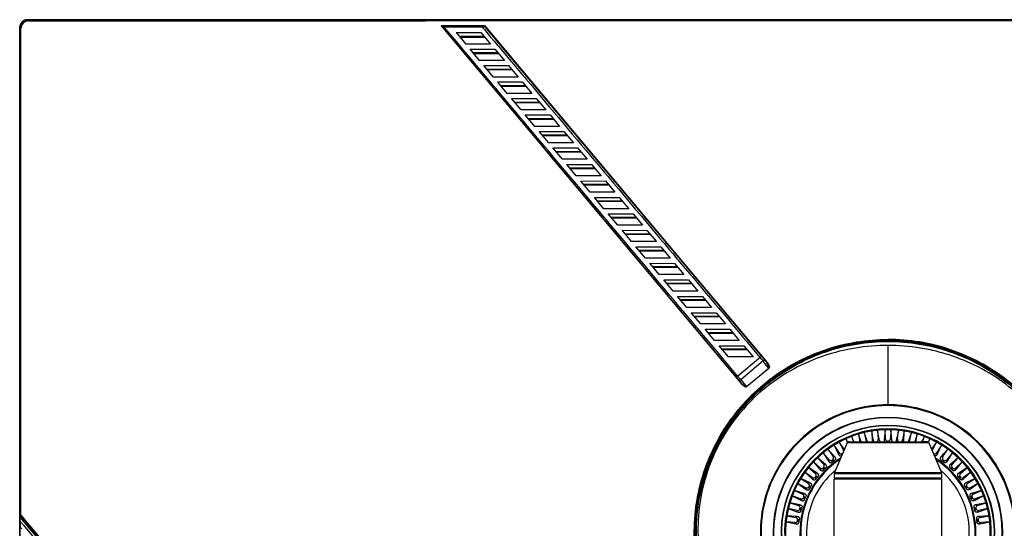
# Model space of a CAD drawing. Units: millimetres. Extents: x 0 to 2763, y 0 to 1337.
# Drawn here: x 1461 to 1809, y 722 to 902 of the extents above; entities that cross this region are included whole.
import ezdxf

# ---------------------------------------------------------------- set-up
doc = ezdxf.new("R2010")
doc.units = ezdxf.units.MM

msp = doc.modelspace()

# ---------------------------------------------------------------- linework, layer by layer
at = {"linetype": 'Continuous'}
for p, q in [((1463.46, 902.28), (1463.68, 902.28)), ((1463.68, 902.25), (1463.68, 902.25)), ((1463.8, 902.12), (1463.68, 902.25)), ((2071.39, 902.25), (1463.68, 902.25)), ((1463.68, 902.25), (2071.44, 902.25)), ((1463.8, 902.12), (1463.81, 901.98)), ((1463.81, 901.98), (1463.82, 901.84)), ((1460.66, 899.26), (1460.66, 899.48)), ((1460.69, 899.48), (1460.66, 899.48)), ((1460.69, 543.28), (1460.69, 899.26)), ((1460.69, 899.26), (1460.69, 543.29)), ((1460.81, 899.14), (1460.69, 899.26)), ((1460.69, 899.26), (1460.69, 899.26)), ((1460.81, 899.14), (1460.83, 727.51)), ((1460.95, 899.12), (1461.09, 899.12)), ((1461.02, 797.85), (1461.04, 899.12)), ((1609.63, 900.06), (1645.93, 856.78)), ((1625.17, 900.06), (1609.63, 900.06)), ((1715.82, 773.74), (1610.03, 899.82)), ((1610.06, 899.78), (1625.08, 899.78)), ((1613.41, 896.48), (1610.63, 899.79)), ((1624.09, 899.77), (1624.49, 899.29)), ((1624.49, 899.29), (1624.92, 898.78)), ((1624.92, 898.78), (1626.66, 896.7)), ((1625.08, 899.78), (1724.39, 781.42)), ((1661.64, 856.57), (1625.17, 900.06)), ((1614.3, 895.42), (1613.41, 896.48)), ((1616.81, 892.43), (1614.3, 895.42)), ((1614.92, 897.72), (1618.34, 893.65)), ((1614.92, 897.72), (1623.67, 897.72)), ((1615.99, 896.44), (1624.74, 896.44)), ((1616.25, 896.14), (1624.99, 896.14)), ((1623.67, 897.72), (1627.09, 893.64)), ((1626.66, 896.7), (1628.32, 894.73)), ((1628.32, 894.73), (1629.42, 893.43)), ((1617.05, 892.14), (1616.81, 892.43)), ((1618.3, 890.66), (1617.05, 892.14)), ((1627.09, 893.64), (1618.34, 893.64)), ((1619.84, 891.87), (1628.57, 891.88)), ((1623.23, 887.82), (1619.84, 891.87)), ((1628.57, 891.88), (1631.98, 887.82)), ((1629.42, 893.43), (1629.79, 892.98)), ((1629.79, 892.98), (1631.52, 890.92)), ((1619.16, 889.63), (1618.3, 890.66)), ((1621.69, 886.63), (1619.16, 889.63)), ((1620.88, 890.62), (1629.63, 890.62)), ((1621.13, 890.32), (1629.88, 890.32)), ((1631.98, 887.82), (1623.23, 887.82)), ((1631.52, 890.92), (1633.18, 888.94)), ((1633.18, 888.94), (1634.28, 887.63)), ((1634.28, 887.63), (1634.65, 887.2)), ((1621.93, 886.34), (1621.69, 886.63)), ((1623.16, 884.88), (1621.93, 886.34)), ((1624.04, 883.83), (1623.16, 884.88)), ((1628.11, 882), (1624.7, 886.07)), ((1624.7, 886.07), (1633.44, 886.07)), ((1625.76, 884.8), (1634.51, 884.8)), ((1634.76, 884.5), (1626.02, 884.5)), ((1633.44, 886.07), (1636.86, 882)), ((1634.65, 887.2), (1636.39, 885.12)), ((1636.39, 885.12), (1638.06, 883.14)), ((1626.56, 880.82), (1624.04, 883.83)), ((1626.81, 880.54), (1626.56, 880.82)), ((1636.86, 882), (1628.11, 882)), ((1638.06, 883.14), (1639.16, 881.83)), ((1639.16, 881.83), (1639.54, 881.38)), ((1639.54, 881.38), (1641.28, 879.31)), ((1628.07, 879.03), (1626.81, 880.54)), ((1628.92, 878.02), (1628.07, 879.03)), ((1631.45, 875.01), (1628.92, 878.02)), ((1633, 876.18), (1629.62, 880.21)), ((1630.65, 878.98), (1639.4, 878.98)), ((1639.65, 878.68), (1630.9, 878.68)), ((1638.34, 880.23), (1641.75, 876.18)), ((1641.28, 879.31), (1642.95, 877.33)), ((1642.95, 877.33), (1644.05, 876.01)), ((1631.7, 874.72), (1631.45, 875.01)), ((1632.94, 873.24), (1631.7, 874.72)), ((1641.75, 876.18), (1633, 876.18)), ((1634.48, 874.41), (1643.23, 874.42)), ((1637.88, 870.36), (1634.48, 874.41)), ((1643.23, 874.41), (1646.63, 870.35)), ((1644.05, 876.01), (1644.43, 875.56)), ((1644.43, 875.56), (1646.17, 873.49)), ((1633.82, 872.2), (1632.94, 873.24)), ((1636.35, 869.18), (1633.82, 872.2)), ((1635.53, 873.16), (1644.28, 873.16)), ((1644.53, 872.86), (1635.79, 872.86)), ((1646.63, 870.36), (1637.88, 870.36)), ((1646.17, 873.49), (1647.85, 871.5)), ((1647.85, 871.5), (1648.95, 870.18)), ((1648.95, 870.18), (1649.35, 869.71)), ((1636.59, 868.9), (1636.35, 869.18)), ((1637.86, 867.39), (1636.59, 868.9)), ((1638.72, 866.37), (1637.86, 867.39)), ((1642.77, 864.54), (1639.38, 868.57)), ((1639.38, 868.57), (1648.13, 868.57)), ((1640.42, 867.33), (1649.17, 867.33)), ((1649.42, 867.03), (1640.67, 867.03)), ((1648.13, 868.57), (1651.52, 864.53)), ((1649.35, 869.71), (1651.08, 867.65)), ((1651.08, 867.65), (1652.76, 865.66)), ((1641.26, 863.35), (1638.72, 866.37)), ((1641.5, 863.06), (1641.26, 863.35)), ((1651.52, 864.53), (1642.77, 864.53)), ((1652.76, 865.66), (1653.87, 864.34)), ((1653.87, 864.34), (1654.23, 863.91)), ((1654.23, 863.91), (1656, 861.8)), ((1642.75, 861.57), (1641.5, 863.06)), ((1643.63, 860.52), (1642.75, 861.57)), ((1646.18, 857.49), (1643.63, 860.52)), ((1644.25, 862.77), (1652.98, 862.79)), ((1647.65, 858.71), (1644.25, 862.77)), ((1645.3, 861.51), (1654.05, 861.51)), ((1654.3, 861.21), (1645.56, 861.21)), ((1652.98, 862.79), (1656.4, 858.71)), ((1656, 861.8), (1657.68, 859.8)), ((1657.68, 859.8), (1658.79, 858.48)), ((1645.93, 856.78), (1648.05, 854.26)), ((1646.42, 857.21), (1646.18, 857.49)), ((1647.66, 855.73), (1646.42, 857.21)), ((1656.4, 858.71), (1647.65, 858.71)), ((1649.12, 856.96), (1657.85, 856.99)), ((1652.54, 852.89), (1649.12, 856.96)), ((1657.85, 856.99), (1661.29, 852.89)), ((1658.79, 858.48), (1659.13, 858.07)), ((1659.13, 858.07), (1660.89, 855.98)), ((1693.33, 818.79), (1661.64, 856.57)), ((1648.54, 854.69), (1647.66, 855.73)), ((1648.05, 854.26), (1680.12, 816.02)), ((1651.05, 851.7), (1648.54, 854.69)), ((1650.19, 855.69), (1658.94, 855.69)), ((1659.19, 855.39), (1650.44, 855.39)), ((1661.29, 852.89), (1652.54, 852.89)), ((1660.89, 855.98), (1662.54, 854.01)), ((1662.54, 854.01), (1663.64, 852.71)), ((1663.64, 852.71), (1664.07, 852.2)), ((1651.29, 851.42), (1651.05, 851.7)), ((1652.58, 849.88), (1651.29, 851.42)), ((1653.39, 848.92), (1652.58, 849.88)), ((1654.08, 851.05), (1662.82, 851.06)), ((1657.42, 847.07), (1654.08, 851.05)), ((1655.08, 849.87), (1663.82, 849.87)), ((1664.07, 849.57), (1655.33, 849.57)), ((1662.82, 851.06), (1666.17, 847.07)), ((1664.07, 852.2), (1665.74, 850.21)), ((1665.74, 850.21), (1667.4, 848.23)), ((1655.91, 845.92), (1653.39, 848.92)), ((1656.15, 845.64), (1655.91, 845.92)), ((1666.17, 847.07), (1657.42, 847.07)), ((1667.4, 848.23), (1668.5, 846.92)), ((1668.5, 846.92), (1668.94, 846.41)), ((1668.94, 846.41), (1670.61, 844.41)), ((1657.45, 844.09), (1656.15, 845.64)), ((1658.26, 843.13), (1657.45, 844.09)), ((1660.78, 840.12), (1658.26, 843.13)), ((1658.97, 845.22), (1667.71, 845.23)), ((1662.31, 841.25), (1658.97, 845.22)), ((1659.96, 844.05), (1668.71, 844.05)), ((1668.96, 843.75), (1660.21, 843.75)), ((1667.71, 845.23), (1671.06, 841.25)), ((1670.61, 844.41), (1672.28, 842.43)), ((1672.28, 842.43), (1673.38, 841.12)), ((1661.02, 839.84), (1660.78, 840.12)), ((1662.33, 838.28), (1661.02, 839.84)), ((1671.06, 841.25), (1662.31, 841.25)), ((1663.86, 839.4), (1672.6, 839.41)), ((1667.19, 835.43), (1663.86, 839.4)), ((1672.6, 839.41), (1675.94, 835.42)), ((1673.38, 841.12), (1673.82, 840.6)), ((1673.82, 840.6), (1675.5, 838.6)), ((1663.13, 837.32), (1662.33, 838.28)), ((1665.67, 834.31), (1663.13, 837.32)), ((1664.85, 838.22), (1673.59, 838.22)), ((1673.84, 837.92), (1665.1, 837.92)), ((1675.94, 835.42), (1667.2, 835.42)), ((1675.5, 838.6), (1677.17, 836.61)), ((1677.17, 836.61), (1678.27, 835.3)), ((1665.43, 833.88), (1665.43, 833.79)), ((1665.91, 834.02), (1665.67, 834.31)), ((1667.18, 832.51), (1665.91, 834.02)), ((1668.03, 831.5), (1667.18, 832.51)), ((1672.08, 829.6), (1668.7, 833.63)), ((1668.7, 833.63), (1677.46, 833.62)), ((1669.73, 832.4), (1678.48, 832.4)), ((1678.73, 832.1), (1669.98, 832.1)), ((1670.31, 832.1), (1670.31, 832.4)), ((1670.68, 832.4), (1670.68, 832.1)), ((1671.01, 832.4), (1670.9, 832.1)), ((1671.3, 832.1), (1671.41, 832.4)), ((1672.21, 832.4), (1672.32, 832.1)), ((1672.72, 832.1), (1672.61, 832.4)), ((1672.93, 832.1), (1672.93, 832.4)), ((1673.31, 832.4), (1673.31, 832.1)), ((1673.81, 832.1), (1673.81, 832.4)), ((1676.31, 832.4), (1676.31, 832.1)), ((1676.81, 832.1), (1676.81, 832.4)), ((1677.18, 832.4), (1677.18, 832.1)), ((1677.46, 833.62), (1680.83, 829.6)), ((1678.27, 835.3), (1678.68, 834.8)), ((1678.68, 834.8), (1680.4, 832.77)), ((1680.4, 832.77), (1682.07, 830.77)), ((1681.75, 832.15), (1681.75, 832.24)), ((1682, 831.77), (1682.02, 831.91)), ((1670.56, 828.47), (1668.03, 831.5)), ((1670.81, 828.19), (1670.56, 828.47)), ((1680.83, 829.6), (1672.08, 829.6)), ((1682.07, 830.77), (1683.18, 829.46)), ((1683.18, 829.46), (1683.61, 828.94)), ((1683.61, 828.94), (1685.31, 826.92)), ((1672.09, 826.65), (1670.81, 828.19)), ((1672.93, 825.66), (1672.09, 826.65)), ((1675.48, 822.63), (1672.93, 825.66)), ((1676.97, 823.78), (1673.6, 827.79)), ((1673.6, 827.79), (1682.36, 827.78)), ((1674.62, 826.58), (1683.36, 826.58)), ((1683.61, 826.28), (1674.87, 826.28)), ((1682.36, 827.78), (1685.71, 823.78)), ((1685.31, 826.92), (1686.99, 824.92)), ((1686.99, 824.92), (1688.1, 823.6)), ((1675.72, 822.34), (1675.48, 822.63)), ((1677.02, 820.79), (1675.72, 822.34)), ((1685.71, 823.78), (1676.97, 823.78)), ((1681.85, 817.96), (1678.5, 821.95)), ((1678.5, 821.94), (1687.26, 821.94)), ((1687.26, 821.94), (1690.6, 817.96)), ((1688.1, 823.6), (1688.55, 823.07)), ((1688.55, 823.07), (1690.23, 821.06)), ((1677.85, 819.81), (1677.02, 820.79)), ((1680.4, 816.77), (1677.85, 819.81)), ((1679.5, 820.76), (1688.25, 820.76)), ((1688.5, 820.46), (1679.75, 820.46)), ((1690.6, 817.96), (1681.85, 817.96)), ((1690.23, 821.06), (1691.6, 819.43)), ((1691.6, 819.43), (1693, 817.76)), ((1724.54, 781.59), (1693.33, 818.79)), ((1680.12, 816.02), (1715.67, 773.64)), ((1680.64, 816.48), (1680.4, 816.77)), ((1682.29, 814.52), (1680.64, 816.48)), ((1682.77, 813.95), (1682.29, 814.52)), ((1686.74, 812.14), (1683.41, 816.11)), ((1683.41, 816.11), (1692.16, 816.09)), ((1684.39, 814.94), (1693.13, 814.94)), ((1693.38, 814.64), (1684.64, 814.64)), ((1692.16, 816.09), (1695.48, 812.14)), ((1693, 817.76), (1693.46, 817.21)), ((1693.46, 817.21), (1695.11, 815.26)), ((1695.11, 815.26), (1696.76, 813.29)), ((1685.28, 810.96), (1682.77, 813.95)), ((1685.52, 810.68), (1685.28, 810.96)), ((1695.48, 812.14), (1686.74, 812.14)), ((1696.76, 813.29), (1697.86, 811.98)), ((1697.86, 811.98), (1698.34, 811.41)), ((1698.34, 811.41), (1699.97, 809.47)), ((1686.84, 809.1), (1685.52, 810.68)), ((1687.62, 808.17), (1686.84, 809.1)), ((1690.15, 805.17), (1687.62, 808.17)), ((1688.31, 810.27), (1697.07, 810.25)), ((1691.62, 806.31), (1688.31, 810.26)), ((1689.27, 809.11), (1698.02, 809.11)), ((1698.27, 808.81), (1689.52, 808.81)), ((1697.07, 810.25), (1700.37, 806.31)), ((1699.97, 809.47), (1701.64, 807.49)), ((1701.64, 807.49), (1702.74, 806.18)), ((1690.38, 804.89), (1690.15, 805.17)), ((1691.72, 803.3), (1690.38, 804.89)), ((1700.37, 806.31), (1691.62, 806.31)), ((1696.51, 800.49), (1693.2, 804.43)), ((1693.2, 804.43), (1701.97, 804.41)), ((1701.97, 804.41), (1705.25, 800.49)), ((1702.74, 806.18), (1703.23, 805.59)), ((1703.23, 805.59), (1704.85, 803.66)), ((1692.5, 802.38), (1691.72, 803.3)), ((1695.02, 799.37), (1692.5, 802.38)), ((1694.16, 803.29), (1702.9, 803.29)), ((1703.16, 802.99), (1694.41, 802.99)), ((1704.85, 803.66), (1706.52, 801.68)), ((1706.52, 801.68), (1707.63, 800.36)), ((1461.02, 727.49), (1461.01, 797.85)), ((1695.26, 799.08), (1695.02, 799.37)), ((1696.59, 797.51), (1695.26, 799.08)), ((1705.25, 800.49), (1696.51, 800.49)), ((1697.38, 796.56), (1696.59, 797.51)), ((1701.39, 794.67), (1698.07, 798.63)), ((1698.07, 798.63), (1706.81, 798.63)), ((1699.04, 797.47), (1707.79, 797.47)), ((1708.04, 797.17), (1699.29, 797.17)), ((1706.81, 798.63), (1710.14, 794.67)), ((1707.63, 800.36), (1708.09, 799.82)), ((1708.09, 799.82), (1709.75, 797.84)), ((1709.75, 797.84), (1711.42, 795.85)), ((1699.91, 793.55), (1697.38, 796.56)), ((1700.15, 793.26), (1699.91, 793.55)), ((1710.14, 794.67), (1701.39, 794.67)), ((1711.42, 795.85), (1712.53, 794.53)), ((1712.53, 794.53), (1713, 793.97)), ((1713, 793.97), (1714.65, 792)), ((1701.49, 791.67), (1700.15, 793.26)), ((1702.28, 790.74), (1701.49, 791.67)), ((1704.81, 787.71), (1702.28, 790.74)), ((1706.28, 788.85), (1702.97, 792.8)), ((1702.97, 792.8), (1711.71, 792.8)), ((1703.93, 791.65), (1712.67, 791.65)), ((1712.93, 791.35), (1704.18, 791.35)), ((1711.71, 792.8), (1715.02, 788.85)), ((1714.65, 792), (1716.32, 790.01)), ((1705.05, 787.43), (1704.81, 787.71)), ((1706.4, 785.82), (1705.05, 787.43)), ((1715.02, 788.85), (1706.28, 788.85)), ((1711.16, 783.03), (1707.86, 786.96)), ((1707.86, 786.96), (1716.61, 786.96)), ((1716.32, 790.01), (1717.43, 788.69)), ((1716.61, 786.96), (1719.91, 783.03)), ((1717.43, 788.69), (1717.91, 788.11)), ((1717.91, 788.11), (1719.56, 786.15)), ((1767.56, 789.22), (1767.56, 788.98)), ((1767.56, 788.98), (1767.56, 788.73)), ((1767.56, 788.49), (1767.56, 788.73)), ((1767.56, 787.08), (1767.56, 766.1)), ((1707.18, 784.9), (1706.4, 785.82)), ((1709.72, 781.87), (1707.18, 784.9)), ((1708.81, 785.83), (1717.56, 785.83)), ((1717.81, 785.53), (1709.06, 785.53)), ((1719.56, 786.15), (1721.23, 784.15)), ((1721.23, 784.15), (1722.34, 782.84)), ((1709.96, 781.58), (1709.72, 781.87)), ((1714.45, 776.23), (1709.96, 781.58)), ((1719.91, 783.03), (1711.16, 783.03)), ((1722.39, 782.77), (1714.51, 776.16)), ((1723.41, 781.57), (1715.53, 774.95)), ((1722.34, 782.84), (1722.39, 782.77)), ((1722.75, 782.36), (1722.39, 782.77)), ((1723.09, 781.95), (1722.75, 782.36)), ((1723.41, 781.57), (1723.09, 781.95)), ((1724.1, 780.73), (1723.41, 781.57)), ((1725.47, 779.07), (1724.1, 780.73)), ((1724.46, 781.52), (1724.4, 781.46)), ((1724.54, 781.59), (1724.46, 781.52)), ((1714.51, 776.16), (1714.45, 776.23)), ((1717.63, 772.5), (1725.47, 779.07)), ((1715.21, 775.34), (1715.36, 775.16)), ((1715.36, 775.16), (1715.53, 774.95)), ((1715.53, 774.95), (1716.25, 774.1)), ((1715.82, 773.74), (1715.82, 773.74)), ((1716.25, 774.1), (1717.63, 772.49)), ((1767.56, 765.82), (1767.51, 765.82)), ((1758.05, 752.98), (1757.21, 755.72)), ((1757.21, 755.72), (1757.69, 752.98)), ((1759.17, 756.24), (1759.89, 753.15)), ((1760.38, 752.98), (1759.17, 756.24)), ((1762.35, 753.65), (1761.83, 756.77)), ((1761.83, 756.77), (1761.98, 753.14)), ((1763.84, 757.04), (1764.15, 753.88)), ((1764.64, 753.49), (1763.84, 757.04)), ((1766.55, 757.21), (1766.21, 753.59)), ((1766.66, 754.05), (1766.55, 757.21)), ((1768.57, 757.21), (1768.46, 754.05)), ((1768.9, 753.59), (1768.57, 757.21)), ((1771.28, 757.04), (1770.48, 753.49)), ((1770.97, 753.88), (1771.28, 757.04)), ((1773.29, 756.77), (1772.77, 753.65)), ((1773.14, 753.14), (1773.29, 756.77)), ((1775.95, 756.24), (1774.74, 752.98)), ((1775.23, 753.15), (1775.95, 756.24)), ((1777.91, 755.72), (1777.07, 752.98)), ((1777.43, 752.98), (1777.91, 755.72)), ((1750.27, 749.17), (1748.59, 751.86)), ((1748.59, 751.86), (1750.11, 748.55)), ((1753.12, 752.67), (1748.64, 742.11)), ((1750.35, 752.87), (1751.83, 750.07)), ((1752.13, 750.34), (1750.35, 752.87)), ((1753.31, 752.9), (1752.77, 754.07)), ((1752.77, 754.07), (1753.18, 752.77)), ((1782, 752.67), (1753.12, 752.67)), ((1753.58, 752.98), (1781.54, 752.98)), ((1753.58, 752.98), (1755.78, 752.98)), ((1754.12, 752.98), (1753.59, 752.98)), ((1753.59, 752.98), (1753.59, 752.98)), ((1754.65, 754.85), (1755.35, 752.98)), ((1755.63, 752.98), (1754.65, 754.85)), ((1760.18, 752.98), (1759.89, 753.15)), ((1762.35, 753.65), (1761.98, 753.14)), ((1764.64, 753.49), (1764.15, 753.88)), ((1766.66, 754.05), (1766.21, 753.59)), ((1767.26, 752.98), (1767.5, 753.23)), ((1767.5, 753.23), (1767.62, 753.23)), ((1767.62, 753.23), (1767.86, 752.98)), ((1768.9, 753.59), (1768.46, 754.05)), ((1770.97, 753.88), (1770.48, 753.49)), ((1773.14, 753.14), (1772.77, 753.65)), ((1775.23, 753.15), (1774.94, 752.98)), ((1781.53, 752.98), (1779.34, 752.98)), ((1780.47, 754.85), (1779.49, 752.98)), ((1779.77, 752.98), (1780.47, 754.85)), ((1781.53, 752.98), (1781.54, 752.98)), ((1781.54, 752.98), (1781.54, 752.98)), ((1782.34, 754.07), (1781.81, 752.9)), ((1781.94, 752.77), (1782.34, 754.07)), ((1782, 752.67), (1786.48, 742.11)), ((1784.77, 752.87), (1782.99, 750.34)), ((1783.29, 750.07), (1784.77, 752.87)), ((1786.53, 751.86), (1784.85, 749.17)), ((1785.01, 748.55), (1786.53, 751.86)), ((1746.74, 746.67), (1744.73, 749.12)), ((1744.73, 749.12), (1746.67, 746.04)), ((1746.34, 750.35), (1748.18, 747.77)), ((1748.8, 747.68), (1746.34, 750.35)), ((1750.27, 749.17), (1750.11, 748.55)), ((1751.27, 748.3), (1751.41, 748.88)), ((1751.51, 748.94), (1751.41, 748.88)), ((1751.51, 748.94), (1751.53, 748.93)), ((1752, 750.03), (1751.83, 750.07)), ((1783.29, 750.07), (1783.12, 750.03)), ((1783.59, 748.93), (1783.61, 748.94)), ((1783.71, 748.88), (1783.61, 748.94)), ((1783.71, 748.88), (1783.85, 748.3)), ((1785.01, 748.55), (1784.85, 749.17)), ((1788.78, 750.35), (1786.32, 747.68)), ((1786.94, 747.77), (1788.78, 750.35)), ((1790.39, 749.12), (1788.38, 746.67)), ((1788.45, 746.04), (1790.39, 749.12)), ((1743.57, 743.74), (1741.26, 745.9)), ((1741.26, 745.9), (1743.58, 743.1)), ((1742.69, 747.33), (1744.85, 745.01)), ((1745.49, 745), (1742.69, 747.33)), ((1745.49, 745), (1744.85, 745.01)), ((1746.74, 746.67), (1746.67, 746.04)), ((1747.82, 745.74), (1747.91, 746.54)), ((1748, 746.61), (1747.91, 746.54)), ((1748, 746.61), (1748.8, 746.49)), ((1748.8, 747.68), (1748.18, 747.77)), ((1786.94, 747.77), (1786.32, 747.68)), ((1786.32, 746.49), (1787.12, 746.61)), ((1787.21, 746.54), (1787.12, 746.61)), ((1787.21, 746.54), (1787.3, 745.74)), ((1788.45, 746.04), (1788.38, 746.67)), ((1792.43, 747.33), (1789.63, 745)), ((1790.27, 745.01), (1789.63, 745)), ((1790.27, 745.01), (1792.43, 747.33)), ((1791.54, 743.1), (1793.86, 745.9)), ((1793.86, 745.9), (1791.55, 743.74)), ((1740.81, 740.41), (1738.23, 742.25)), ((1738.23, 742.25), (1740.91, 739.78)), ((1739.47, 743.86), (1741.91, 741.84)), ((1742.55, 741.92), (1739.47, 743.86)), ((1742.55, 741.92), (1741.91, 741.84)), ((1743.57, 743.74), (1743.58, 743.1)), ((1744.83, 743.83), (1744.75, 743.76)), ((1744.77, 742.95), (1744.75, 743.76)), ((1744.83, 743.83), (1745.63, 743.82)), ((1748.56, 741.72), (1748.56, 740.23)), ((1786.56, 741.72), (1748.56, 741.72)), ((1748.64, 742.11), (1786.48, 742.11)), ((1786.56, 741.72), (1786.56, 740.23)), ((1789.49, 743.82), (1790.29, 743.83)), ((1790.37, 743.76), (1790.29, 743.83)), ((1790.37, 743.76), (1790.35, 742.95)), ((1791.54, 743.1), (1791.55, 743.74)), ((1795.65, 743.86), (1792.57, 741.92)), ((1793.21, 741.84), (1792.57, 741.92)), ((1793.21, 741.84), (1795.65, 743.86)), ((1794.21, 739.78), (1796.89, 742.25)), ((1796.89, 742.25), (1794.31, 740.41)), ((1738.51, 736.75), (1735.71, 738.24)), ((1735.71, 738.24), (1738.69, 736.14)), ((1736.73, 740), (1739.42, 738.32)), ((1740.03, 738.47), (1736.73, 740)), ((1740.03, 738.47), (1739.42, 738.32)), ((1740.81, 740.41), (1740.91, 739.78)), ((1742.05, 740.67), (1741.98, 740.58)), ((1742.1, 739.79), (1741.98, 740.58)), ((1742.05, 740.67), (1742.85, 740.76)), ((1748.56, 740.23), (1786.56, 740.23)), ((1748.56, 424.93), (1748.56, 739.83)), ((1786.56, 739.83), (1748.56, 739.83)), ((1786.46, 739.93), (1748.66, 739.93)), ((1748.81, 740.23), (1748.82, 739.93)), ((1786.31, 740.23), (1786.3, 739.93)), ((1786.56, 739.83), (1786.56, 424.93)), ((1792.27, 740.76), (1793.07, 740.67)), ((1793.14, 740.58), (1793.02, 739.79)), ((1793.14, 740.58), (1793.07, 740.67)), ((1794.21, 739.78), (1794.31, 740.41)), ((1798.39, 740), (1795.09, 738.47)), ((1795.7, 738.32), (1795.09, 738.47)), ((1795.7, 738.32), (1798.39, 740)), ((1796.43, 736.14), (1799.4, 738.24)), ((1799.4, 738.24), (1796.61, 736.75)), ((1734.52, 735.81), (1737.4, 734.5)), ((1737.99, 734.73), (1734.52, 735.81)), ((1737.99, 734.73), (1737.4, 734.5)), ((1738.51, 736.75), (1738.69, 736.14)), ((1739.7, 737.17), (1739.65, 737.08)), ((1739.87, 736.31), (1739.65, 737.08)), ((1739.7, 737.17), (1740.48, 737.37)), ((1794.64, 737.37), (1795.42, 737.17)), ((1795.47, 737.08), (1795.25, 736.31)), ((1795.47, 737.08), (1795.42, 737.17)), ((1796.43, 736.14), (1796.61, 736.75)), ((1800.6, 735.81), (1797.13, 734.73)), ((1797.72, 734.5), (1797.13, 734.73)), ((1797.72, 734.5), (1800.6, 735.81)), ((1732.87, 731.37), (1735.9, 730.45)), ((1736.45, 730.75), (1732.87, 731.37)), ((1736.71, 732.83), (1733.74, 733.94)), ((1733.74, 733.94), (1736.96, 732.25)), ((1736.71, 732.83), (1736.96, 732.25)), ((1737.83, 733.4), (1737.79, 733.3)), ((1738.11, 732.56), (1737.79, 733.3)), ((1737.83, 733.4), (1738.58, 733.7)), ((1796.54, 733.7), (1797.29, 733.4)), ((1797.33, 733.3), (1797.01, 732.56)), ((1797.33, 733.3), (1797.29, 733.4)), ((1798.16, 732.25), (1801.38, 733.94)), ((1798.16, 732.25), (1798.41, 732.83)), ((1801.38, 733.94), (1798.41, 732.83)), ((1802.25, 731.37), (1798.66, 730.75)), ((1799.22, 730.45), (1802.25, 731.37)), ((1460.9, 727.42), (1460.85, 727.49)), ((1461.02, 727.27), (1460.9, 727.42)), ((1461.02, 727.27), (1461.02, 727.49)), ((1735.43, 728.7), (1732.34, 729.41)), ((1732.34, 729.41), (1735.76, 728.16)), ((1735.43, 728.7), (1735.76, 728.16)), ((1736.45, 730.75), (1735.9, 730.45)), ((1736.47, 729.41), (1736.44, 729.31)), ((1736.86, 728.62), (1736.44, 729.31)), ((1736.47, 729.41), (1737.17, 729.8)), ((1797.94, 729.8), (1798.65, 729.41)), ((1798.68, 729.31), (1798.26, 728.62)), ((1798.68, 729.31), (1798.65, 729.41)), ((1799.22, 730.45), (1798.66, 730.75)), ((1799.36, 728.16), (1802.78, 729.41)), ((1799.36, 728.16), (1799.69, 728.7)), ((1802.78, 729.41), (1799.69, 728.7)), ((1460.78, 726.37), (1460.78, 726.74)), ((1462.69, 724.09), (1460.78, 726.37)), ((1460.83, 722.84), (1460.83, 725.05)), ((1461, 722.64), (1461, 724.69)), ((1461, 724.69), (1462, 723.5)), ((1461.19, 727.08), (1461.01, 727.29)), ((1461.37, 726.87), (1461.19, 727.08)), ((1462.03, 726.08), (1461.37, 726.87)), ((1462.27, 725.79), (1462.03, 726.08)), ((1566.67, 601.37), (1462.27, 725.79)), ((1734.71, 724.44), (1731.55, 724.74)), ((1731.55, 724.74), (1735.1, 723.94)), ((1731.82, 726.76), (1734.94, 726.23)), ((1735.45, 726.61), (1731.82, 726.76)), ((1734.71, 724.44), (1735.1, 723.94)), ((1735.45, 726.61), (1734.94, 726.23)), ((1735.63, 725.17), (1735.64, 725.28)), ((1736.13, 724.55), (1735.63, 725.17)), ((1735.64, 725.28), (1736.29, 725.76)), ((1798.83, 725.76), (1799.48, 725.28)), ((1799.49, 725.17), (1798.99, 724.55)), ((1799.48, 725.28), (1799.49, 725.17)), ((1803.3, 726.76), (1799.67, 726.61)), ((1800.18, 726.23), (1799.67, 726.61)), ((1800.02, 723.94), (1803.57, 724.74)), ((1800.02, 723.94), (1800.41, 724.44)), ((1800.18, 726.23), (1803.3, 726.76)), ((1803.57, 724.74), (1800.41, 724.44)), ((1460.86, 722.81), (1461, 722.64)), ((1461.19, 722.42), (1461, 722.64)), ((1461.37, 722.2), (1461.19, 722.42)), ((1462, 723.5), (1612.37, 544.18))]:
    msp.add_line(p, q, dxfattribs=at)
for centre, radius, start, end in [((1463.46, 899.48), 2.8, 90, 180), ((1463.8, 899.18), 2.94, 90.0016, 91.8577), ((1463.76, 899.13), 2.94, 178.1115, 179.9668), ((1623.48, 889.43), 1.75, 136.2861, 148.9748), ((1624.48, 889.43), 1.75, 31.4048, 43.3469), ((1647.09, -3393.41), 4273.65, 90.11733, 90.23429), ((1707.56, 803.63), 8.7, 182.301, 184.3462), ((1707.56, 803.63), 7, 182.856, 185.3892), ((1707.56, 803.63), 5, 184.5216, 188.4053), ((1707.56, 803.63), 8.7, 225.7504, 228.5738), ((1707.56, 803.63), 7, 242.9144, 248.3664), ((1767.59, 720.24), 68.74, 90.0288, 105.017), ((1767.52, 720.24), 68.73, 74.9085, 89.971), ((1719.23, 777.12), 6.94, 32.9093, 40.0696), ((2045.6, 1055.01), 432.87, 220.1043, 220.2473), ((1767.53, 721), 44.82, 90.0354, 244.8967), ((1767.58, 720.13), 45.97, 88.1911, 90.0238), ((1824.76, 766.02), 57.2, 179.9188, 180.2008), ((1767.59, 721), 44.82, 295.0623, 90.0327), ((1767.59, 721), 45.1, 85.5425, 88.1657), ((1767.56, 721.03), 40.59, 297.9497, 242.0451), ((1767.56, 721.03), 40.42, 298.0701, 241.9103), ((1767.56, 721.03), 37.76, 300.3132, 239.7164), ((1767.56, 721.03), 37.63, 300.4251, 239.6024), ((1767.56, 721.03), 36.54, 301.4379, 238.5621), ((1767.56, 721.03), 36.5, 301.4764, 238.5236), ((1767.56, 721.03), 36.2, 301.6593, 238.3407), ((1753.58, 752.48), 0.5, 90.0803, 157), ((1753.59, 752.48), 0.5, 87.7349, 89.9216), ((1763.07, 753.18), 1.1, 182.2558, 190.5842), ((1772.05, 753.18), 1.1, 349.4158, 357.7442), ((1781.53, 752.48), 0.5, 90.0736, 92.2619), ((1781.54, 752.48), 0.5, 23, 90.3637), ((1767.56, 721.03), 31.09, 122.6335, 232.2206), ((1767.56, 721.03), 30.81, 123.4695, 231.8254), ((1615.39, 919.34), 218.35, 307.3388, 307.6612), ((1767.56, 721.03), 31.09, 307.773, 57.3645), ((1767.56, 721.03), 30.81, 308.167, 56.5661), ((1919.73, 919.34), 218.35, 232.3388, 232.6612), ((1767.56, 721.03), 28.76, 130.2253, 228.6198), ((1590.8, 897.78), 218.35, 314.8388, 315.1612), ((1749.56, 741.72), 1, 157, 180), ((1767.56, 721.03), 28.76, 311.3832, 49.7696), ((1785.56, 741.72), 1, 0, 23), ((1944.32, 897.78), 218.35, 224.8388, 225.1612), ((1569.24, 873.2), 218.35, 322.3388, 322.6612), ((1748.66, 739.83), 0.1, 90, 180), ((1786.46, 739.83), 0.1, 0, 90), ((1965.88, 873.2), 218.35, 217.3388, 217.6612), ((1551.08, 846.01), 218.35, 329.8388, 330.1612), ((1984.04, 846.01), 218.35, 209.8388, 210.1612), ((1536.61, 816.69), 218.35, 337.3388, 337.6612), ((1998.5, 816.69), 218.35, 202.3388, 202.6612), ((1526.1, 785.72), 218.35, 344.8388, 345.1612), ((2009.02, 785.72), 218.35, 194.8388, 195.1612), ((1474.28, 726.76), 13.5, 178.8592, 180.0627), ((1519.73, 753.65), 218.35, 352.3388, 352.6612), ((2015.39, 753.65), 218.35, 187.3388, 187.6612)]:
    msp.add_arc(centre, radius, start, end, dxfattribs=at)
for centre, major_axis, start_param, end_param in [((1759.06, 752.97), (0.731, -0.439), 0.555541, 0.766622), ((1763.19, 753.79), (-0.507, -0.685), -0.766622, 0.362225), ((1763.3, 753.8), (0.667, -0.531), -0.690514, 0.766622), ((1767.51, 754.08), (-0.592, -0.613), -0.766622, 0.766622), ((1767.61, 754.08), (0.592, -0.613), -0.766622, 0.766622), ((1771.82, 753.8), (-0.667, -0.531), -0.766622, 0.690513), ((1771.93, 753.79), (0.507, -0.685), -0.362224, 0.766622), ((1776.06, 752.97), (-0.731, -0.439), -0.766622, -0.555541), ((1750.99, 749.62), (-0.206, -0.827), -0.766622, 0.766622), ((1751.08, 749.68), (0.819, -0.235), -0.766622, -0.700503), ((1751.08, 749.68), (0.819, -0.235), 0.467208, 0.766622), ((1784.04, 749.68), (-0.819, -0.235), -0.766622, -0.467208), ((1784.04, 749.68), (-0.819, -0.235), 0.700504, 0.766622), ((1784.13, 749.62), (0.206, -0.827), -0.766622, 0.766622), ((1744.23, 744.44), (0.852, -0.015), -0.766622, 0.766622), ((1747.4, 747.22), (-0.096, -0.847), -0.766622, 0.766622), ((1747.48, 747.28), (0.843, -0.126), -0.766622, 0.766622), ((1787.64, 747.28), (-0.843, -0.126), -0.766622, 0.766622), ((1787.72, 747.22), (0.096, -0.847), -0.766622, 0.766622), ((1790.89, 744.44), (-0.852, -0.015), -0.766622, 0.766622), ((1741.37, 741.19), (0.847, 0.096), -0.766622, 0.766622), ((1744.15, 744.36), (0.015, -0.852), -0.766622, 0.766622), ((1790.97, 744.36), (-0.015, -0.852), -0.766622, 0.766622), ((1793.75, 741.19), (-0.847, 0.096), -0.766622, 0.766622), ((1738.96, 737.6), (0.827, 0.206), -0.766622, 0.766622), ((1741.31, 741.1), (0.126, -0.843), -0.766622, 0.766622), ((1793.81, 741.1), (-0.126, -0.843), -0.766622, 0.766622), ((1796.16, 737.6), (-0.827, 0.206), -0.766622, 0.766622), ((1737.04, 733.72), (0.793, 0.312), -0.766622, 0.766622), ((1738.91, 737.51), (0.235, -0.819), -0.766622, 0.766622), ((1796.21, 737.51), (-0.235, -0.819), -0.766622, 0.766622), ((1798.07, 733.72), (-0.793, 0.312), -0.766622, 0.766622), ((1737, 733.63), (0.34, -0.782), -0.766622, 0.766622), ((1798.12, 733.63), (-0.34, -0.782), -0.766622, 0.766622), ((1735.62, 729.53), (0.439, -0.731), -0.766622, 0.766622), ((1735.65, 729.63), (0.745, 0.413), -0.766622, 0.766622), ((1799.47, 729.63), (-0.745, 0.413), -0.766622, 0.766622), ((1799.5, 729.53), (-0.439, -0.731), -0.766622, 0.766622), ((1734.78, 725.29), (0.531, -0.667), -0.766622, 0.766622), ((1734.8, 725.39), (0.685, 0.507), -0.766622, 0.766622), ((1800.32, 725.39), (-0.685, 0.507), -0.766622, 0.766622), ((1800.34, 725.29), (-0.531, -0.667), -0.766622, 0.766622)]:
    msp.add_ellipse(centre, major_axis=major_axis, ratio=0.997357, start_param=start_param, end_param=end_param, dxfattribs=at)
for points in [[(1460.92, 900.41), (1461.21, 901.11), (1461.83, 901.73), (1462.53, 902.02)], [(1461.04, 900.28), (1461.33, 900.98), (1461.95, 901.6), (1462.65, 901.9)], [(1462.53, 902.02), (1462.89, 902.17), (1463.29, 902.25), (1463.68, 902.25)], [(1462.65, 901.9), (1462.98, 902.03), (1463.35, 902.11), (1463.7, 902.12)], [(1912.67, 902.11), (1763.05, 902.1), (1613.42, 902.1), (1463.8, 902.12)], [(1463.8, 901.83), (1613.44, 901.98), (1763.07, 901.97), (1912.71, 901.94)], [(1460.69, 899.26), (1460.69, 899.65), (1460.77, 900.05), (1460.92, 900.41)], [(1460.81, 899.23), (1460.82, 899.59), (1460.9, 899.95), (1461.04, 900.28)], [(1723.65, 781.8), (1723.58, 781.71), (1723.5, 781.63), (1723.41, 781.57)]]:
    msp.add_open_spline(points, degree=3, dxfattribs=at)
for points, knots in [([(1463.82, 901.84), (1463.13, 901.84), (1461.74, 901.19), (1461.09, 899.8), (1461.09, 899.12)], [0, 0, 0, 0, 0.5, 1, 1, 1, 1]), ([(1460.81, 899.14), (1460.82, 899.13), (1460.88, 899.14), (1460.92, 899.12), (1460.95, 899.12)], [0, 0, 0, 0, 0.276529, 1, 1, 1, 1]), ([(1610.03, 899.82), (1610, 899.84), (1609.88, 899.95), (1609.74, 900.01), (1609.63, 900.06)], [0, 0, 0, 0, 0.231637, 1, 1, 1, 1]), ([(1625.08, 899.78), (1625.07, 899.78), (1625.08, 899.83), (1625.1, 899.92), (1625.14, 900), (1625.17, 900.06)], [0, 0, 0, 0, 0.11383, 0.360583, 1, 1, 1, 1]), ([(1734.18, 661.23), (1727.65, 664.87), (1715.7, 674.39), (1703.43, 693.63), (1698.04, 715.82), (1700.13, 738.53), (1709.45, 759.32), (1724.98, 775.97), (1745.04, 786.73), (1760.09, 789.22), (1767.56, 789.22)], [0, 0, 0, 0, 0.125163, 0.250337, 0.375475, 0.500493, 0.625319, 0.750032, 0.874885, 1, 1, 1, 1]), ([(1734.27, 661.42), (1728.41, 664.69), (1717.59, 673.03), (1705.77, 689.68), (1699.33, 709.06), (1698.84, 729.47), (1704.34, 749.11), (1715.33, 766.26), (1730.82, 779.47), (1743.32, 784.89), (1749.78, 786.63)], [0, 0, 0, 0, 0.125179, 0.250368, 0.375541, 0.500628, 0.62556, 0.750325, 0.875066, 1, 1, 1, 1]), ([(1767.56, 788.73), (1763.84, 788.73), (1756.38, 788.12), (1745.5, 785.39), (1735.23, 780.92), (1725.83, 774.85), (1717.56, 767.32), (1710.62, 758.55), (1705.22, 748.75), (1701.49, 738.19), (1699.55, 727.15), (1699.44, 715.94), (1701.18, 704.85), (1704.72, 694.2), (1709.96, 684.28), (1716.76, 675.35), (1724.92, 667.65), (1731.14, 663.47), (1734.39, 661.66)], [0, 0, 0, 0, 0.062578, 0.125107, 0.187567, 0.249957, 0.312309, 0.374662, 0.43705, 0.49949, 0.561985, 0.624523, 0.687089, 0.749669, 0.812253, 0.874836, 0.937418, 1, 1, 1, 1]), ([(1734.52, 661.91), (1731.28, 663.72), (1725.09, 667.88), (1716.96, 675.54), (1710.2, 684.45), (1704.98, 694.33), (1701.46, 704.94), (1699.73, 715.98), (1699.83, 727.15), (1701.78, 738.14), (1705.48, 748.66), (1710.87, 758.42), (1717.76, 767.16), (1726.01, 774.66), (1735.36, 780.71), (1745.59, 785.16), (1756.42, 787.88), (1763.85, 788.49), (1767.56, 788.5)], [0, 0, 0, 0, 0.062584, 0.125167, 0.187753, 0.250337, 0.312917, 0.375485, 0.438023, 0.500518, 0.562956, 0.625342, 0.687693, 0.750044, 0.812434, 0.874891, 0.937421, 1, 1, 1, 1]), ([(1767.56, 787.08), (1763.72, 787.08), (1756.03, 786.46), (1744.82, 783.68), (1734.23, 779.08), (1724.58, 772.75), (1716.2, 764.82), (1709.38, 755.52), (1704.33, 745.14), (1701.21, 734.02), (1700.08, 722.52), (1700.97, 710.99), (1703.82, 699.78), (1708.54, 689.22), (1714.98, 679.61), (1722.97, 671.24), (1732.26, 664.35), (1739.15, 660.87), (1742.71, 659.45)], [0, 0, 0, 0, 0.062579, 0.125111, 0.187575, 0.249969, 0.312321, 0.374673, 0.437062, 0.499508, 0.562009, 0.624551, 0.687117, 0.749693, 0.812271, 0.874848, 0.937424, 1, 1, 1, 1]), ([(1800.94, 661.23), (1807.47, 664.87), (1819.41, 674.39), (1831.69, 693.63), (1837.08, 715.82), (1834.99, 738.53), (1825.68, 759.32), (1810.14, 775.97), (1790.08, 786.73), (1775.03, 789.23), (1767.56, 789.22)], [0, 0, 0, 0, 0.125164, 0.250338, 0.375477, 0.500496, 0.625322, 0.750034, 0.874884, 1, 1, 1, 1]), ([(1800.73, 661.66), (1803.98, 663.47), (1810.2, 667.65), (1818.36, 675.35), (1825.16, 684.28), (1830.4, 694.2), (1833.94, 704.85), (1835.68, 715.94), (1835.57, 727.15), (1833.63, 738.19), (1829.9, 748.75), (1824.5, 758.55), (1817.56, 767.32), (1809.29, 774.85), (1799.89, 780.92), (1789.62, 785.39), (1778.74, 788.12), (1771.28, 788.73), (1767.56, 788.73)], [0, 0, 0, 0, 0.062582, 0.125164, 0.187748, 0.250332, 0.312912, 0.375479, 0.438017, 0.500511, 0.562951, 0.625337, 0.687689, 0.750041, 0.812432, 0.874892, 0.937421, 1, 1, 1, 1]), ([(1767.56, 788.5), (1771.27, 788.49), (1778.7, 787.88), (1789.53, 785.16), (1799.76, 780.71), (1809.11, 774.66), (1817.36, 767.17), (1824.25, 758.42), (1829.64, 748.66), (1833.34, 738.14), (1835.29, 727.15), (1835.39, 715.98), (1833.66, 704.94), (1830.14, 694.33), (1824.92, 684.45), (1818.16, 675.54), (1810.03, 667.88), (1803.84, 663.72), (1800.6, 661.91)], [0, 0, 0, 0, 0.062579, 0.125109, 0.187566, 0.249956, 0.312306, 0.374658, 0.437043, 0.499482, 0.561977, 0.624515, 0.687083, 0.749663, 0.812247, 0.874832, 0.937416, 1, 1, 1, 1]), ([(1792.41, 659.45), (1795.97, 660.88), (1802.86, 664.35), (1812.15, 671.24), (1820.13, 679.62), (1826.58, 689.22), (1831.3, 699.79), (1834.15, 711), (1835.03, 722.52), (1833.91, 734.03), (1830.79, 745.15), (1825.74, 755.52), (1818.91, 764.82), (1810.53, 772.75), (1800.89, 779.08), (1792.06, 782.91), (1784.69, 785.07), (1777.17, 786.62), (1771.4, 787.07), (1767.56, 787.08)], [0, 0, 0, 0, 0.062573, 0.125145, 0.187719, 0.250295, 0.312869, 0.375433, 0.437973, 0.500472, 0.562915, 0.625301, 0.687649, 0.749996, 0.812385, 0.874843, 0.906127, 0.937425, 1, 1, 1, 1]), ([(1785.42, 786.61), (1791.88, 784.86), (1804.36, 779.43), (1819.83, 766.21), (1830.8, 749.06), (1836.28, 729.43), (1835.79, 709.03), (1829.34, 689.66), (1817.52, 673.02), (1806.71, 664.69), (1800.85, 661.42)], [0, 0, 0, 0, 0.124932, 0.249675, 0.374442, 0.499375, 0.624463, 0.749633, 0.874822, 1, 1, 1, 1]), ([(1722.84, 783.26), (1722.86, 783.25), (1722.8, 783.17), (1722.68, 783.02), (1722.51, 782.87), (1722.39, 782.77)], [0, 0, 0, 0, 0.093364, 0.313502, 1, 1, 1, 1]), ([(1723.74, 782.2), (1723.75, 782.18), (1723.8, 782.04), (1723.72, 781.89), (1723.65, 781.8)], [0, 0, 0, 0, 0.18379, 1, 1, 1, 1]), ([(1724.4, 781.46), (1724.39, 781.45), (1724.39, 781.44), (1724.38, 781.43), (1724.39, 781.42)], [0, 0, 0, 0, 0.699894, 1, 1, 1, 1]), ([(1725.47, 779.07), (1725.61, 779.23), (1725.48, 779.77), (1725.08, 780.51), (1724.68, 781.08), (1724.39, 781.43)], [0, 0, 0, 0, 0.241425, 0.493943, 1, 1, 1, 1]), ([(1725.05, 780.89), (1725.23, 780.61), (1725.51, 780.18), (1725.77, 779.14), (1725.47, 779.07)], [0, 0, 0, 0, 0.522636, 1, 1, 1, 1]), ([(1714.03, 775.87), (1714.04, 775.86), (1714.12, 775.89), (1714.26, 775.97), (1714.41, 776.08), (1714.51, 776.16)], [0, 0, 0, 0, 0.090742, 0.303635, 1, 1, 1, 1]), ([(1714.93, 774.8), (1714.96, 774.77), (1715.07, 774.72), (1715.29, 774.79), (1715.45, 774.88), (1715.53, 774.95)], [0, 0, 0, 0, 0.164617, 0.521402, 1, 1, 1, 1]), ([(1715.83, 773.74), (1715.82, 773.75), (1715.74, 773.69), (1715.7, 773.67), (1715.67, 773.64)], [0, 0, 0, 0, 0.288157, 1, 1, 1, 1]), ([(1717.63, 772.49), (1717.41, 772.19), (1716.35, 772.86), (1715.93, 773.33), (1715.67, 773.64)], [0, 0, 0, 0, 0.478858, 1, 1, 1, 1]), ([(1717.63, 772.49), (1717.48, 772.39), (1717.04, 772.57), (1716.48, 773.02), (1716.07, 773.45), (1715.82, 773.74)], [0, 0, 0, 0, 0.243744, 0.49646, 1, 1, 1, 1]), ([(1767.56, 766.1), (1763.23, 766.1), (1754.51, 764.84), (1742.55, 759.29), (1732.67, 750.57), (1725.69, 739.38), (1722.19, 726.67), (1722.46, 713.49), (1726.48, 700.94), (1731.45, 693.67), (1734.39, 690.48)], [0, 0, 0, 0, 0.125, 0.25, 0.375, 0.5, 0.625, 0.749999, 0.874999, 1, 1, 1, 1]), ([(1796.46, 686.42), (1799.86, 689.26), (1805.86, 695.99), (1811.49, 708.24), (1813.31, 721.61), (1811.15, 734.92), (1805.2, 747.03), (1795.98, 756.88), (1784.3, 763.6), (1775.51, 765.62), (1771.09, 765.97)], [0, 0, 0, 0, 0.125, 0.25, 0.375, 0.500001, 0.625, 0.75, 0.875, 1, 1, 1, 1]), ([(1764.64, 753.49), (1764.67, 753.36), (1764.68, 753.19), (1764.64, 753.02), (1764.63, 752.98)], [0, 0, 0, 0, 0.742181, 1, 1, 1, 1]), ([(1766.21, 753.59), (1766.21, 753.54), (1766.2, 753.33), (1766.27, 753.11), (1766.35, 752.98)], [0, 0, 0, 0, 0.245209, 1, 1, 1, 1]), ([(1768.9, 753.59), (1768.91, 753.54), (1768.91, 753.33), (1768.85, 753.11), (1768.77, 752.98)], [0, 0, 0, 0, 0.245209, 1, 1, 1, 1]), ([(1770.48, 753.49), (1770.45, 753.36), (1770.44, 753.19), (1770.48, 753.02), (1770.49, 752.98)], [0, 0, 0, 0, 0.742181, 1, 1, 1, 1]), ([(1750.11, 748.55), (1750.15, 748.48), (1750.24, 748.32), (1750.44, 748.13), (1750.68, 748.02), (1750.94, 748), (1751.09, 748.04), (1751.17, 748.08)], [0, 0, 0, 0, 0.200568, 0.406539, 0.639977, 0.789209, 1, 1, 1, 1]), ([(1785.01, 748.55), (1784.97, 748.48), (1784.88, 748.32), (1784.68, 748.13), (1784.44, 748.02), (1784.18, 748), (1784.03, 748.04), (1783.95, 748.08)], [0, 0, 0, 0, 0.200568, 0.406539, 0.639977, 0.789209, 1, 1, 1, 1]), ([(1745.49, 745), (1745.55, 744.95), (1745.68, 744.82), (1745.81, 744.57), (1745.85, 744.3), (1745.8, 744.03), (1745.7, 743.89), (1745.63, 743.82)], [0, 0, 0, 0, 0.196759, 0.399196, 0.630652, 0.781985, 1, 1, 1, 1]), ([(1746.67, 746.04), (1746.72, 745.97), (1746.83, 745.83), (1747.06, 745.66), (1747.32, 745.58), (1747.59, 745.61), (1747.75, 745.68), (1747.82, 745.74)], [0, 0, 0, 0, 0.196759, 0.399196, 0.630652, 0.781985, 1, 1, 1, 1]), ([(1748.8, 747.68), (1748.86, 747.61), (1748.97, 747.47), (1749.07, 747.2), (1749.08, 746.93), (1748.99, 746.68), (1748.87, 746.55), (1748.8, 746.49)], [0, 0, 0, 0, 0.196759, 0.399196, 0.630652, 0.781985, 1, 1, 1, 1]), ([(1786.32, 747.68), (1786.26, 747.61), (1786.15, 747.47), (1786.05, 747.2), (1786.04, 746.93), (1786.13, 746.68), (1786.25, 746.55), (1786.32, 746.49)], [0, 0, 0, 0, 0.196759, 0.399196, 0.630652, 0.781985, 1, 1, 1, 1]), ([(1788.45, 746.04), (1788.4, 745.97), (1788.29, 745.83), (1788.06, 745.66), (1787.8, 745.58), (1787.53, 745.61), (1787.37, 745.68), (1787.3, 745.74)], [0, 0, 0, 0, 0.196759, 0.399196, 0.630652, 0.781985, 1, 1, 1, 1]), ([(1789.63, 745), (1789.57, 744.95), (1789.44, 744.82), (1789.31, 744.57), (1789.27, 744.3), (1789.32, 744.03), (1789.42, 743.89), (1789.49, 743.82)], [0, 0, 0, 0, 0.196759, 0.399196, 0.630652, 0.781985, 1, 1, 1, 1]), ([(1742.55, 741.92), (1742.62, 741.87), (1742.76, 741.76), (1742.93, 741.53), (1743, 741.27), (1742.98, 741), (1742.91, 740.84), (1742.85, 740.76)], [0, 0, 0, 0, 0.196759, 0.399196, 0.630652, 0.781985, 1, 1, 1, 1]), ([(1743.58, 743.1), (1743.64, 743.03), (1743.77, 742.91), (1744.02, 742.77), (1744.29, 742.73), (1744.55, 742.79), (1744.7, 742.88), (1744.77, 742.95)], [0, 0, 0, 0, 0.196759, 0.399196, 0.630652, 0.781985, 1, 1, 1, 1]), ([(1791.54, 743.1), (1791.48, 743.03), (1791.35, 742.91), (1791.1, 742.77), (1790.83, 742.73), (1790.57, 742.79), (1790.42, 742.88), (1790.35, 742.95)], [0, 0, 0, 0, 0.196759, 0.399196, 0.630652, 0.781985, 1, 1, 1, 1]), ([(1792.57, 741.92), (1792.5, 741.87), (1792.36, 741.76), (1792.19, 741.53), (1792.12, 741.27), (1792.14, 741), (1792.21, 740.84), (1792.27, 740.76)], [0, 0, 0, 0, 0.196759, 0.399196, 0.630652, 0.781985, 1, 1, 1, 1]), ([(1740.03, 738.47), (1740.11, 738.44), (1740.27, 738.34), (1740.46, 738.13), (1740.57, 737.89), (1740.58, 737.62), (1740.53, 737.45), (1740.48, 737.37)], [0, 0, 0, 0, 0.196759, 0.399196, 0.630652, 0.781985, 1, 1, 1, 1]), ([(1740.91, 739.78), (1740.97, 739.72), (1741.12, 739.62), (1741.38, 739.51), (1741.65, 739.51), (1741.91, 739.6), (1742.04, 739.71), (1742.1, 739.79)], [0, 0, 0, 0, 0.196759, 0.399196, 0.630652, 0.781985, 1, 1, 1, 1]), ([(1794.21, 739.78), (1794.15, 739.72), (1794, 739.62), (1793.74, 739.51), (1793.47, 739.51), (1793.21, 739.6), (1793.08, 739.71), (1793.02, 739.79)], [0, 0, 0, 0, 0.196759, 0.399196, 0.630652, 0.781985, 1, 1, 1, 1]), ([(1795.09, 738.47), (1795.01, 738.44), (1794.85, 738.34), (1794.66, 738.13), (1794.55, 737.89), (1794.54, 737.62), (1794.59, 737.45), (1794.64, 737.37)], [0, 0, 0, 0, 0.196759, 0.399196, 0.630652, 0.781985, 1, 1, 1, 1]), ([(1737.99, 734.73), (1738.07, 734.7), (1738.24, 734.63), (1738.46, 734.45), (1738.6, 734.22), (1738.65, 733.95), (1738.62, 733.79), (1738.58, 733.7)], [0, 0, 0, 0, 0.196759, 0.399196, 0.630652, 0.781985, 1, 1, 1, 1]), ([(1738.69, 736.14), (1738.76, 736.09), (1738.92, 736.01), (1739.2, 735.94), (1739.46, 735.97), (1739.7, 736.09), (1739.82, 736.22), (1739.87, 736.31)], [0, 0, 0, 0, 0.196759, 0.399196, 0.630652, 0.781985, 1, 1, 1, 1]), ([(1796.43, 736.14), (1796.36, 736.09), (1796.2, 736.01), (1795.92, 735.94), (1795.66, 735.97), (1795.41, 736.09), (1795.3, 736.22), (1795.25, 736.31)], [0, 0, 0, 0, 0.196759, 0.399196, 0.630652, 0.781985, 1, 1, 1, 1]), ([(1797.13, 734.73), (1797.04, 734.7), (1796.88, 734.63), (1796.66, 734.45), (1796.52, 734.22), (1796.47, 733.95), (1796.5, 733.79), (1796.54, 733.7)], [0, 0, 0, 0, 0.196759, 0.399196, 0.630652, 0.781985, 1, 1, 1, 1]), ([(1736.96, 732.25), (1737.04, 732.2), (1737.21, 732.14), (1737.49, 732.11), (1737.75, 732.17), (1737.98, 732.33), (1738.07, 732.47), (1738.11, 732.56)], [0, 0, 0, 0, 0.196759, 0.399196, 0.630652, 0.781985, 1, 1, 1, 1]), ([(1798.16, 732.25), (1798.08, 732.2), (1797.91, 732.14), (1797.63, 732.11), (1797.37, 732.17), (1797.14, 732.33), (1797.05, 732.47), (1797.01, 732.56)], [0, 0, 0, 0, 0.196759, 0.399196, 0.630652, 0.781985, 1, 1, 1, 1]), ([(1460.83, 727.51), (1460.81, 727.5), (1460.81, 727.44), (1460.79, 727.28), (1460.79, 727.13), (1460.78, 727.02)], [0, 0, 0, 0, 0.10214, 0.33129, 1, 1, 1, 1]), ([(1460.85, 727.49), (1460.84, 727.5), (1460.84, 727.5), (1460.83, 727.51), (1460.83, 727.51)], [0, 0, 0, 0, 0.788638, 1, 1, 1, 1]), ([(1735.76, 728.16), (1735.84, 728.12), (1736.02, 728.08), (1736.3, 728.09), (1736.55, 728.19), (1736.75, 728.37), (1736.83, 728.52), (1736.86, 728.62)], [0, 0, 0, 0, 0.196759, 0.399196, 0.630652, 0.781985, 1, 1, 1, 1]), ([(1736.45, 730.75), (1736.54, 730.74), (1736.71, 730.69), (1736.96, 730.54), (1737.13, 730.33), (1737.21, 730.07), (1737.2, 729.9), (1737.17, 729.8)], [0, 0, 0, 0, 0.196759, 0.399196, 0.630652, 0.781985, 1, 1, 1, 1]), ([(1798.66, 730.75), (1798.58, 730.74), (1798.41, 730.69), (1798.16, 730.54), (1797.99, 730.33), (1797.91, 730.07), (1797.92, 729.9), (1797.94, 729.8)], [0, 0, 0, 0, 0.196759, 0.399196, 0.630652, 0.781985, 1, 1, 1, 1]), ([(1799.36, 728.16), (1799.28, 728.12), (1799.1, 728.08), (1798.82, 728.09), (1798.57, 728.19), (1798.37, 728.37), (1798.29, 728.52), (1798.26, 728.62)], [0, 0, 0, 0, 0.196759, 0.399196, 0.630652, 0.781985, 1, 1, 1, 1]), ([(1460.78, 726.74), (1478.15, 705.97), (1513.3, 664.06), (1548.42, 622.12), (1566.17, 600.95)], [0, 0, 0, 0, 0.495013, 1, 1, 1, 1]), ([(1460.83, 725.05), (1460.82, 725.15), (1460.79, 725.59), (1460.78, 726.03), (1460.78, 726.37)], [0, 0, 0, 0, 0.221548, 1, 1, 1, 1]), ([(1461, 724.69), (1460.98, 724.72), (1460.9, 724.83), (1460.83, 724.95), (1460.83, 725.05)], [0, 0, 0, 0, 0.27738, 1, 1, 1, 1]), ([(1565.98, 600.79), (1548.6, 621.54), (1514.17, 662.64), (1479.72, 703.72), (1462.69, 724.09)], [0, 0, 0, 0, 0.504838, 1, 1, 1, 1]), ([(1735.1, 723.94), (1735.19, 723.92), (1735.37, 723.91), (1735.65, 723.95), (1735.88, 724.08), (1736.06, 724.29), (1736.12, 724.45), (1736.13, 724.55)], [0, 0, 0, 0, 0.196759, 0.399196, 0.630652, 0.781985, 1, 1, 1, 1]), ([(1735.45, 726.61), (1735.54, 726.61), (1735.72, 726.58), (1735.98, 726.46), (1736.17, 726.28), (1736.29, 726.03), (1736.3, 725.86), (1736.29, 725.76)], [0, 0, 0, 0, 0.196759, 0.399196, 0.630652, 0.781985, 1, 1, 1, 1]), ([(1799.67, 726.61), (1799.58, 726.61), (1799.4, 726.58), (1799.14, 726.46), (1798.95, 726.28), (1798.83, 726.03), (1798.82, 725.86), (1798.83, 725.76)], [0, 0, 0, 0, 0.196759, 0.399196, 0.630652, 0.781985, 1, 1, 1, 1]), ([(1800.02, 723.94), (1799.93, 723.92), (1799.75, 723.91), (1799.47, 723.95), (1799.24, 724.08), (1799.06, 724.29), (1799, 724.45), (1798.99, 724.55)], [0, 0, 0, 0, 0.196759, 0.399196, 0.630652, 0.781985, 1, 1, 1, 1]), ([(1460.83, 722.84), (1460.81, 722.83), (1460.81, 722.77), (1460.79, 722.62), (1460.79, 722.47), (1460.78, 722.36)], [0, 0, 0, 0, 0.101624, 0.330637, 1, 1, 1, 1]), ([(1460.83, 722.84), (1460.83, 722.84), (1460.84, 722.83), (1460.85, 722.82), (1460.86, 722.81)], [0, 0, 0, 0, 0.295235, 1, 1, 1, 1])]:
    msp.add_open_spline(points, degree=3, knots=knots, dxfattribs=at)

doc.saveas('drawing.dxf')
